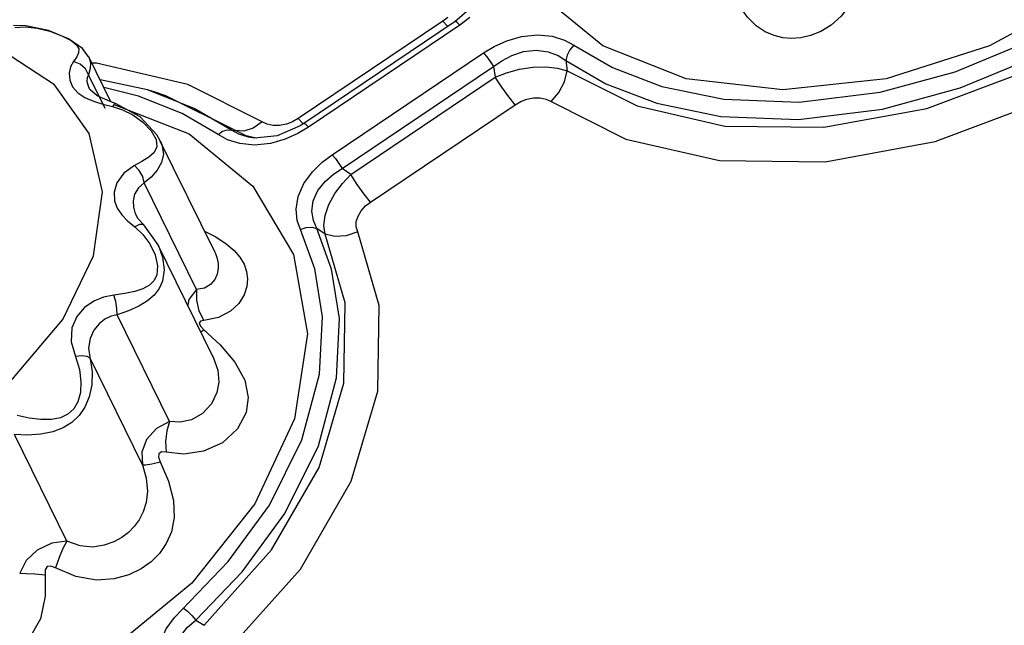
# Model space of a CAD drawing. Units: inches. Extents: x -4 to 129, y -2 to 80.
# Drawn here: x 99 to 102, y 67 to 69 of the extents above; entities that cross this region are included whole.
import ezdxf

# ---------------------------------------------------------------- set-up
doc = ezdxf.new("R2010")
doc.units = ezdxf.units.IN
doc.header["$LTSCALE"] = 1.98
doc.header["$MEASUREMENT"] = 0
doc.layers.add('R-SWTS-DET1', color=1, linetype='Continuous')

msp = doc.modelspace()

# ---------------------------------------------------------------- linework, layer by layer
at = {"layer": 'R-SWTS-DET1'}
for p, q in [((100.2926, 69.5127), (100.2355, 69.4637)), ((100.2085, 69.4787), (100.1907, 69.4648)), ((100.2871, 69.4778), (100.2513, 69.4508)), ((98.6618, 69.4427), (98.6994, 69.4446)), ((100.1907, 69.4648), (99.6742, 69.117)), ((100.2355, 69.4637), (99.6948, 69.0996)), ((100.2513, 69.4508), (99.7106, 69.0866)), ((100.1907, 69.4648), (100.2089, 69.4459)), ((100.2513, 69.4508), (100.2422, 69.4603)), ((98.7864, 69.4295), (98.8296, 69.413)), ((98.8037, 69.2377), (98.6147, 69.362)), ((98.883, 69.3374), (98.8718, 69.3212)), ((98.9257, 69.3381), (98.9036, 69.3678)), ((99.0049, 69.1766), (98.926, 69.3375)), ((99.796, 68.9881), (100.3367, 69.3523)), ((98.8954, 69.3116), (98.8718, 69.3212)), ((98.9532, 69.3154), (98.9367, 69.3156)), ((99.2805, 69.2389), (98.9532, 69.3154)), ((99.8315, 68.9387), (100.3722, 69.3028)), ((100.3722, 69.3028), (100.3783, 69.2653)), ((100.6303, 69.3241), (100.6353, 69.2873)), ((98.9841, 69.1529), (98.9248, 69.2739)), ((98.927, 69.0639), (98.8037, 69.2377)), ((99.1362, 69.2203), (98.9663, 69.2553)), ((99.5457, 69.106), (99.2805, 69.2389)), ((99.8618, 68.9174), (100.3783, 69.2653)), ((98.926, 69.228), (98.926, 69.2279)), ((98.9301, 69.2211), (98.9261, 69.2279)), ((98.9558, 69.1983), (98.9301, 69.2211)), ((99.104, 69.1977), (98.9798, 69.2278)), ((99.2594, 69.135), (99.104, 69.1977)), ((99.1552, 69.2142), (99.1362, 69.2203)), ((99.303, 69.1535), (99.1364, 69.2202)), ((98.9428, 69.1792), (98.9763, 69.169)), ((98.9763, 69.169), (99.0114, 69.1602)), ((99.0114, 69.1602), (99.0469, 69.1486)), ((99.0195, 69.1667), (99.2842, 69.062)), ((99.0212, 69.1711), (99.0212, 69.1711)), ((99.1097, 69.123), (99.0212, 69.1711)), ((99.9329, 68.8186), (100.4494, 69.1665)), ((99.388, 69.06), (99.2594, 69.135)), ((99.4361, 69.0759), (99.303, 69.1535)), ((99.5635, 69.097), (99.5457, 69.106)), ((99.681, 69.0908), (99.5996, 69.0551)), ((99.6545, 69.1056), (99.632, 69.0967)), ((99.6742, 69.117), (99.6545, 69.1056)), ((99.6742, 69.117), (99.6924, 69.0981)), ((99.6948, 69.0996), (99.681, 69.0908)), ((99.6958, 69.0998), (99.6948, 69.0996)), ((99.4361, 69.0759), (99.4502, 69.0739)), ((99.48, 69.0715), (99.4502, 69.0739)), ((99.4884, 69.0556), (99.4502, 69.0739)), ((99.5247, 69.0476), (99.4884, 69.0556)), ((99.5996, 69.0551), (99.5177, 69.0469)), ((99.6729, 69.064), (99.6277, 69.0436)), ((99.7106, 69.0866), (99.6729, 69.064)), ((99.3759, 68.6404), (99.1802, 69.0392)), ((99.5187, 69.0225), (99.4658, 69.0275)), ((99.5177, 69.0469), (99.4962, 69.0501)), ((99.5178, 69.0469), (99.5177, 69.0469)), ((99.575, 69.0284), (99.5187, 69.0225)), ((99.6277, 69.0436), (99.575, 69.0284)), ((99.8618, 68.9174), (99.8315, 68.9387)), ((99.3113, 68.5058), (99.1243, 68.887)), ((99.1031, 68.7593), (99.094, 68.7742)), ((99.094, 68.7742), (99.0942, 68.7737)), ((99.065, 68.7514), (99.0906, 68.7297)), ((99.1075, 68.7381), (99.0906, 68.7297)), ((99.1228, 68.7369), (99.1031, 68.7593)), ((99.0906, 68.7297), (99.1187, 68.7033)), ((99.1228, 68.7369), (99.1228, 68.737)), ((99.1735, 68.666), (99.1228, 68.737)), ((99.7702, 68.7046), (99.7404, 68.7248)), ((99.1731, 68.6668), (99.1735, 68.666)), ((99.3704, 68.2648), (99.1731, 68.6667)), ((99.3759, 68.6404), (99.376, 68.6403)), ((99.1631, 68.6303), (99.172, 68.591)), ((99.172, 68.591), (99.1688, 68.5577)), ((99.3199, 68.4304), (99.3369, 68.3961)), ((99.2147, 68.0351), (99.0276, 68.4162)), ((99.3255, 68.3748), (99.3371, 68.3621)), ((99.3263, 68.3547), (99.3371, 68.3621)), ((99.3371, 68.3621), (99.3951, 68.3082)), ((99.1179, 67.88), (98.9309, 68.2612)), ((99.3702, 68.2652), (99.3704, 68.2648)), ((98.8478, 67.6066), (98.6608, 67.9877)), ((99.308, 67.3252), (99.3382, 67.3065))]:
    msp.add_line(p, q, dxfattribs=at)
for points in [[(103.15, 70.3944), (103.0089, 70.0903), (102.7833, 69.8069), (102.4886, 69.5636), (102.1447, 69.3768), (101.7752, 69.2595), (101.4053, 69.2194), (101.0601, 69.2595), (100.7631, 69.3768), (100.5347, 69.5636), (100.3903, 69.8069), (100.3399, 70.0903), (100.3868, 70.3944)], [(101.6721, 69.5774), (101.6474, 69.5271), (101.6144, 69.4835), (101.578, 69.4508), (101.541, 69.4281), (101.5049, 69.4135), (101.4704, 69.4055), (101.4374, 69.4032), (101.4056, 69.4059), (101.3743, 69.4136), (101.3428, 69.4274), (101.3111, 69.4487), (101.2794, 69.4798), (101.2487, 69.5228), (101.2208, 69.5774)], [(98.7825, 69.4322), (98.7011, 69.4488), (98.6572, 69.4493)], [(98.6994, 69.4446), (98.7414, 69.4404), (98.7864, 69.4295)], [(100.2422, 69.4603), (100.2365, 69.4639), (100.2355, 69.4637)], [(98.9036, 69.3678), (98.8538, 69.402), (98.7825, 69.4322)], [(98.8296, 69.413), (98.8629, 69.3955), (98.8827, 69.3804), (98.8906, 69.3666), (98.8899, 69.3525), (98.883, 69.3374)], [(100.3367, 69.3523), (100.3745, 69.3749), (100.4196, 69.3952), (100.4724, 69.4104), (100.5287, 69.4164), (100.5816, 69.4114), (100.6256, 69.3975), (100.6593, 69.3788)], [(100.6593, 69.3788), (100.6453, 69.3625), (100.6352, 69.3435), (100.6303, 69.3241)], [(100.6593, 69.3788), (100.7975, 69.2992), (100.9734, 69.2319), (101.195, 69.1862), (101.4636, 69.1758), (101.7536, 69.2113), (102.0211, 69.2844), (102.2938, 69.3971)], [(98.926, 69.3375), (98.9319, 69.3171), (98.931, 69.2957), (98.9248, 69.2739)], [(100.3367, 69.3523), (100.3481, 69.3381), (100.3605, 69.3209), (100.3722, 69.3028)], [(100.3722, 69.3028), (100.402, 69.3239), (100.4377, 69.3427), (100.4796, 69.3565), (100.5246, 69.3615), (100.5672, 69.3561), (100.6028, 69.3423), (100.6303, 69.3241)], [(98.8718, 69.3212), (98.8612, 69.3023), (98.8561, 69.2798), (98.8581, 69.2548), (98.8683, 69.2303), (98.8868, 69.209)], [(98.9248, 69.2739), (98.9141, 69.295), (98.8954, 69.3116)], [(100.3783, 69.2653), (100.4191, 69.2808), (100.4648, 69.2932), (100.5128, 69.3007), (100.5595, 69.3021), (100.6011, 69.2973), (100.6353, 69.2873)], [(100.6303, 69.3241), (100.7732, 69.2418), (100.9552, 69.1721), (101.1843, 69.1248), (101.4622, 69.114), (101.7624, 69.1507), (102.0392, 69.2264), (102.276, 69.3241)], [(98.9248, 69.2739), (98.9203, 69.2635), (98.9196, 69.25), (98.9234, 69.2341), (98.926, 69.228)], [(100.5779, 69.1775), (100.6058, 69.2102), (100.6257, 69.2483), (100.6353, 69.2873)], [(100.6353, 69.2873), (100.885, 69.1623), (101.1988, 69.09), (101.5526, 69.0859), (101.9203, 69.1531), (102.2793, 69.2873)], [(100.4494, 69.1665), (100.4265, 69.1948), (100.4019, 69.2291), (100.3783, 69.2653)], [(98.8868, 69.209), (98.9123, 69.1921), (98.9428, 69.1792)], [(99.0212, 69.1711), (99.0022, 69.1776), (98.9558, 69.1983)], [(99.4502, 69.0739), (99.2015, 69.1985), (99.1562, 69.2139)], [(99.0212, 69.1711), (99.0182, 69.1699), (99.0114, 69.1602)], [(100.4494, 69.1665), (100.4692, 69.1779), (100.4916, 69.1867), (100.5155, 69.1915), (100.5389, 69.1914), (100.5601, 69.1865), (100.5779, 69.1775)], [(100.5779, 69.1775), (100.8445, 69.044), (101.1797, 68.967), (101.5575, 68.9629), (101.9499, 69.0349), (102.331, 69.1775)], [(99.0469, 69.1486), (99.0834, 69.1302), (99.119, 69.1043), (99.1487, 69.073)], [(99.1798, 69.0399), (99.169, 69.0587), (99.1097, 69.123)], [(99.5457, 69.106), (99.5132, 69.0827), (99.48, 69.0715)], [(99.632, 69.0967), (99.6081, 69.092), (99.5847, 69.092), (99.5635, 69.097)], [(99.7106, 69.0866), (99.7015, 69.0961), (99.6958, 69.0998)], [(98.9429, 68.6272), (98.9747, 68.8548), (98.927, 69.0639)], [(99.1487, 69.073), (99.1663, 69.042), (99.169, 69.0165), (99.1592, 68.9962), (99.1402, 68.9788)], [(99.2842, 69.062), (99.5127, 68.8753), (99.657, 68.6319), (99.7075, 68.3485), (99.6606, 68.0444)], [(99.388, 69.06), (99.4044, 69.0716), (99.4211, 69.0771), (99.4361, 69.0759)], [(99.4658, 69.0275), (99.4217, 69.0414), (99.388, 69.06)], [(99.4962, 69.0501), (99.4619, 69.0611), (99.4361, 69.0759)], [(99.1806, 69.0385), (99.1866, 69.0243), (99.1925, 68.9899), (99.1861, 68.9596), (99.1704, 68.9323), (99.1488, 68.9081), (99.1243, 68.887)], [(99.6822, 68.7207), (99.6708, 68.7534), (99.6669, 68.7931), (99.6743, 68.8382), (99.6947, 68.8847), (99.7253, 68.9267), (99.7602, 68.961), (99.796, 68.9881)], [(99.796, 68.9881), (99.8074, 68.9739), (99.8198, 68.9568), (99.8315, 68.9387)], [(99.0892, 68.9496), (99.0513, 68.9226), (99.0266, 68.888), (99.0164, 68.8536), (99.018, 68.8231), (99.0278, 68.797), (99.0438, 68.7736), (99.065, 68.7514)], [(99.1402, 68.9788), (99.1159, 68.9635), (99.0892, 68.9496)], [(99.1243, 68.887), (99.1187, 68.9096), (99.1064, 68.9317), (99.0892, 68.9496)], [(99.7404, 68.7248), (99.7287, 68.7527), (99.7235, 68.786), (99.7282, 68.8229), (99.7447, 68.86), (99.7704, 68.8927), (99.8004, 68.9187), (99.8315, 68.9387)], [(99.7702, 68.7046), (99.7663, 68.7351), (99.7707, 68.7709), (99.7841, 68.8099), (99.8054, 68.8491), (99.8323, 68.8856), (99.8618, 68.9174)], [(99.9329, 68.8186), (99.91, 68.847), (99.8854, 68.8813), (99.8618, 68.9174)], [(99.1243, 68.887), (99.1032, 68.8701), (99.0899, 68.8468), (99.0845, 68.8226), (99.0854, 68.8008), (99.0907, 68.7817), (99.094, 68.7742)], [(99.8871, 68.7122), (99.8819, 68.7297), (99.882, 68.749), (99.8881, 68.7689), (99.8996, 68.788), (99.9151, 68.8048), (99.9329, 68.8186)], [(99.1228, 68.737), (99.1198, 68.7388), (99.1075, 68.7381)], [(99.1187, 68.7033), (99.144, 68.6696), (99.1631, 68.6303)], [(99.2318, 67.3346), (99.4244, 67.534), (99.5717, 67.7358), (99.6877, 67.9692), (99.7507, 68.2041), (99.7608, 68.409), (99.7336, 68.5799), (99.6822, 68.7207)], [(99.308, 67.3252), (99.4739, 67.4971), (99.6263, 67.706), (99.7464, 67.9476), (99.8114, 68.1905), (99.8218, 68.4025), (99.7937, 68.5792), (99.7404, 68.7248)], [(99.3382, 67.3065), (99.5788, 67.5758), (99.7488, 67.87), (99.8378, 68.1717), (99.8416, 68.4585), (99.7702, 68.7046)], [(99.3391, 68.7153), (99.3775, 68.6961), (99.4163, 68.6711)], [(99.4263, 67.2212), (99.682, 67.5071), (99.8638, 67.8211), (99.959, 68.1431), (99.9632, 68.4494), (99.8871, 68.7122)], [(99.6822, 68.7207), (99.7026, 68.7276), (99.7228, 68.7291), (99.7404, 68.7248)], [(99.8871, 68.7122), (99.8461, 68.6986), (99.8056, 68.6959), (99.7702, 68.7046)], [(99.4163, 68.6711), (99.4452, 68.6463), (99.4662, 68.6215), (99.4808, 68.5966), (99.4897, 68.5711), (99.4933, 68.5445), (99.491, 68.5165), (99.4815, 68.487), (99.4628, 68.4569), (99.4326, 68.4285), (99.3893, 68.4061), (99.3369, 68.3961)], [(99.1735, 68.666), (99.1895, 68.622), (99.195, 68.5769), (99.189, 68.5362)], [(99.376, 68.6403), (99.3783, 68.6352), (99.3846, 68.6176), (99.388, 68.5996), (99.3882, 68.5809), (99.3846, 68.5616), (99.3761, 68.5422), (99.3613, 68.5242), (99.3391, 68.5107), (99.3113, 68.5058)], [(97.059, 68.1905), (97.1823, 68.0167), (97.3714, 67.8924), (97.6107, 67.8276), (97.8811, 67.8276), (98.1605, 67.8924), (98.4264, 68.0167), (98.6571, 68.1905), (98.834, 68.3996), (98.9429, 68.6272)], [(99.1688, 68.5577), (99.1589, 68.5379), (99.1427, 68.522), (99.1198, 68.5092), (99.0901, 68.4991), (99.0545, 68.4917), (99.0154, 68.4866)], [(99.189, 68.5362), (99.1774, 68.51), (99.1597, 68.4865), (99.1356, 68.4654), (99.1047, 68.4463), (99.0679, 68.4297), (99.0276, 68.4162)], [(99.3113, 68.5058), (99.2841, 68.4704), (99.2796, 68.4499)], [(99.3113, 68.5058), (99.3111, 68.4682), (99.3199, 68.4304)], [(99.0154, 68.4866), (98.979, 68.4794), (98.9436, 68.4647), (98.9107, 68.4418), (98.8831, 68.4101), (98.8652, 68.3693), (98.8628, 68.3196), (98.8782, 68.2667)], [(99.0276, 68.4162), (99.0268, 68.4381), (99.0225, 68.463), (99.0154, 68.4866)], [(99.0276, 68.4162), (99.0056, 68.4109), (98.9839, 68.4001), (98.9631, 68.3834), (98.9445, 68.3606), (98.9306, 68.3317), (98.9251, 68.2972)], [(99.3369, 68.3961), (99.3252, 68.3935), (99.3208, 68.3862), (99.3255, 68.3748)], [(98.9251, 68.2972), (98.9386, 68.2121), (98.937, 68.1653), (98.9279, 68.1229), (98.9125, 68.0862), (98.8918, 68.0557), (98.8658, 68.0311), (98.8343, 68.012), (98.7971, 67.998), (98.7543, 67.9892), (98.7075, 67.9858), (98.6608, 67.9877)], [(99.3951, 68.3082), (99.4485, 68.2469), (99.484, 68.182), (99.4959, 68.1208), (99.4883, 68.0671)], [(98.8782, 68.2667), (98.8928, 68.2206), (98.8983, 68.1769), (98.8961, 68.1379), (98.8872, 68.1052), (98.8723, 68.0794), (98.8517, 68.0605), (98.8253, 68.0481), (98.7929, 68.0418), (98.7548, 68.0413), (98.7126, 68.0465), (98.6702, 68.0561)], [(98.9309, 68.2612), (98.9203, 68.2674), (98.9017, 68.2693), (98.8782, 68.2667)], [(99.3704, 68.2648), (99.387, 68.2185), (99.3908, 68.1756), (99.3842, 68.1384)], [(99.3842, 68.1384), (99.3648, 68.0978), (99.3328, 68.0631), (99.293, 68.0407), (99.2521, 68.0321), (99.2147, 68.0351)], [(99.6606, 68.0444), (99.5195, 67.7403), (99.2939, 67.4569), (98.9992, 67.2136), (98.6553, 67.0269), (98.2858, 66.9095), (97.9159, 66.8694), (97.5707, 66.9095), (97.2737, 67.0269), (97.0453, 67.2136), (96.9009, 67.4569), (96.8505, 67.7403), (96.8955, 68.0324)], [(99.2147, 68.0351), (99.1686, 68.0102), (99.1329, 67.9703), (99.1156, 67.9248), (99.1179, 67.88)], [(99.2147, 68.035), (99.2052, 68.0015), (99.2008, 67.9635), (99.202, 67.9249)], [(99.4883, 68.0671), (99.4576, 68.0086), (99.4039, 67.9591), (99.336, 67.9283), (99.2659, 67.9183), (99.202, 67.9249)], [(99.202, 67.9249), (99.1865, 67.9259), (99.1766, 67.9198), (99.1751, 67.9071), (99.1808, 67.891)], [(99.1808, 67.891), (99.2115, 67.8211), (99.2292, 67.7522), (99.2313, 67.6915), (99.2212, 67.6408), (99.2028, 67.5988), (99.1784, 67.5636), (99.1486, 67.5335), (99.1128, 67.5078), (99.0694, 67.4867), (99.0166, 67.4722), (98.9531, 67.4683), (98.8804, 67.4808), (98.8067, 67.5123)], [(99.1179, 67.88), (99.1311, 67.8325), (99.1358, 67.7861), (99.1316, 67.7455), (99.121, 67.7116), (99.1062, 67.6834), (99.0885, 67.6594), (99.0679, 67.6386), (99.0439, 67.6203), (99.0155, 67.6045), (98.9815, 67.5923), (98.941, 67.5863), (98.8948, 67.5902), (98.8478, 67.6066)], [(99.1179, 67.88), (99.1293, 67.88), (99.151, 67.8837), (99.1808, 67.891)], [(98.8478, 67.6066), (98.7945, 67.6004), (98.7422, 67.5755), (98.7019, 67.5377), (98.6793, 67.4931)], [(98.8478, 67.6066), (98.834, 67.581), (98.8199, 67.5485), (98.8067, 67.5123)], [(98.8067, 67.5123), (98.7907, 67.5184), (98.7775, 67.5161), (98.7706, 67.5046), (98.7699, 67.4874)], [(98.7699, 67.4874), (98.7707, 67.4107), (98.7531, 67.3293), (98.71, 67.2518), (98.6419, 67.1903), (98.5569, 67.1539), (98.4662, 67.1475), (98.3817, 67.1706), (98.3116, 67.2149), (98.257, 67.2688)], [(98.6793, 67.4931), (98.7019, 67.4921), (98.7331, 67.4901), (98.7699, 67.4874)], [(99.2642, 67.3682), (99.2789, 67.3565), (99.2941, 67.3416), (99.308, 67.3252)], [(99.2128, 67.1008), (99.1943, 67.1269), (99.1805, 67.16), (99.1753, 67.2008), (99.1826, 67.2472), (99.2028, 67.2935), (99.2318, 67.3346)], [(99.2668, 67.1113), (99.2495, 67.1336), (99.2364, 67.1613), (99.2309, 67.1948), (99.2365, 67.2319), (99.2539, 67.2683), (99.2793, 67.2999), (99.308, 67.3252)]]:
    msp.add_lwpolyline(points, dxfattribs=at)

doc.saveas('drawing.dxf')
